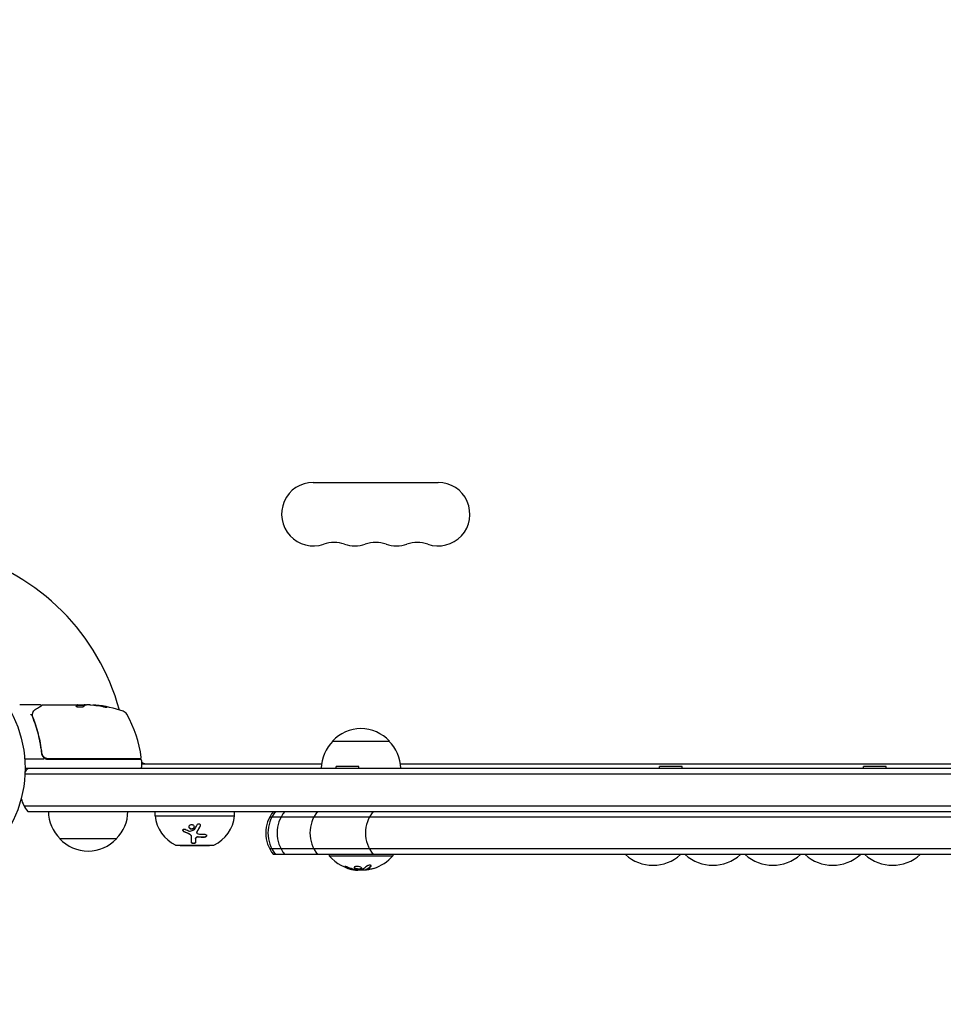
# Model space of a CAD drawing. Units: millimetres. Extents: x -4254 to 4372, y -4175 to 2908.
# Drawn here: x -2245 to -1838, y -2399 to -1965 of the extents above; entities that cross this region are included whole.
import ezdxf

# ---------------------------------------------------------------- set-up
doc = ezdxf.new("R2010")
doc.units = ezdxf.units.MM
doc.header["$LTSCALE"] = 20
doc.linetypes.add('HIDDEN', pattern=[9.525, 6.35, -3.175])
doc.layers.add('2d', color=230, linetype='Continuous')
doc.layers.add('EN-SafetyZone', color=93, linetype='HIDDEN')

msp = doc.modelspace()

# ---------------------------------------------------------------- linework, layer by layer
at = {"layer": '2d'}
for p, q in [((-2115.22, -2169.27, 122.97), (-2060.22, -2169.27, 122.97)), ((-2235.47, -2267.27, 122.97), (-2244.64, -2267.27, 122.97)), ((-2234.26, -2267.27, 122.97), (-2216.25, -2267.27, 122.97)), ((-2218.95, -2267.37, 122.97), (-2218.95, -2267.27, 122.97)), ((-2218.95, -2267.37, 122.97), (-2215.72, -2267.37, 122.97)), ((-2213.67, -2267.27, 122.97), (-2215.25, -2267.27, 122.97)), ((-2211.02, -2267.52, 122.97), (-2211.02, -2267.42, 122.97)), ((-2106.72, -2283.27, 122.97), (-2081.72, -2283.27, 122.97)), ((-2234.97, -2287.47, 122.97), (-2234.97, -2288.97, 122.97)), ((-2233.86, -2291.27, 122.97), (-2242.42, -2291.27, 122.97)), ((-2242.27, -2295.27, 122.97), (-1583.18, -2295.27, 122.97)), ((-2232.05, -2291.27, 122.97), (-2191.52, -2291.27, 122.97)), ((-2191.58, -2291.07, 122.97), (-2231.88, -2291.07, 122.97)), ((-2191.02, -2291.77, 122.97), (-2191.02, -2294.77, 122.97)), ((-2191.02, -2293.27, 122.97), (-2111.58, -2293.27, 122.97)), ((-2095.22, -2294.46, 122.97), (-2105.22, -2294.46, 122.97)), ((-2105.22, -2295.27, 122.97), (-2105.22, -2294.46, 122.97)), ((-2095.22, -2295.27, 122.97), (-2095.22, -2294.46, 122.97)), ((-2076.86, -2293.27, 122.97), (-1748.58, -2293.27, 122.97)), ((-1952.72, -2294.46, 122.97), (-1962.72, -2294.46, 122.97)), ((-1962.72, -2295.27, 122.97), (-1962.72, -2294.46, 122.97)), ((-1952.72, -2295.27, 122.97), (-1952.72, -2294.46, 122.97)), ((-1862.72, -2294.46, 122.97), (-1872.72, -2294.46, 122.97)), ((-1872.72, -2295.27, 122.97), (-1872.72, -2294.46, 122.97)), ((-1862.72, -2295.27, 122.97), (-1862.72, -2294.46, 122.97)), ((-2242.33, -2297.77, 122.97), (-1583.12, -2297.77, 122.97)), ((-2242.74, -2311.77, 122.97), (-1582.71, -2311.77, 122.97)), ((-2241.08, -2314.27, 122.97), (-1584.37, -2314.27, 122.97)), ((-2184.97, -2316.27, 122.97), (-2184.97, -2314.27, 122.97)), ((-2184.97, -2316.27, 122.97), (-2149.97, -2316.27, 122.97)), ((-2149.97, -2316.27, 122.97), (-2149.97, -2314.27, 122.97)), ((-1690.96, -2316.77, 122.97), (-2134.49, -2316.77, 122.97)), ((-2168.93, -2325.42, 122.97), (-2168.93, -2325.3, 122.97)), ((-2166.63, -2323.55, 122.97), (-2166.63, -2323.43, 122.97)), ((-2201.97, -2326.27, 122.97), (-2226.97, -2326.27, 122.97)), ((-2175.47, -2329.17, 122.97), (-2159.47, -2329.17, 122.97)), ((-2173.97, -2329.27, 122.97), (-2173.97, -2329.17, 122.97)), ((-2173.97, -2329.27, 122.97), (-2160.97, -2329.27, 122.97)), ((-2167.18, -2326.37, 122.97), (-2167.18, -2326.25, 122.97)), ((-2160.97, -2329.27, 122.97), (-2160.97, -2329.17, 122.97)), ((-1690.96, -2330.77, 122.97), (-2134.49, -2330.77, 122.97)), ((-1692.62, -2333.27, 122.97), (-2132.83, -2333.27, 122.97)), ((-2108.22, -2333.27, 122.97), (-2108.22, -2333.77, 122.97)), ((-2108.22, -2333.77, 122.97), (-2080.22, -2333.77, 122.97)), ((-2080.22, -2333.27, 122.97), (-2080.22, -2333.77, 122.97)), ((-2095.65, -2340.12, 122.97), (-2095.65, -2340.01, 122.97)), ((-2092.16, -2340.07, 122.97), (-2092.16, -2339.87, 122.97))]:
    msp.add_line(p, q, dxfattribs=at)
msp.add_circle((-2295.27, -2295.27, 122.97), 53, dxfattribs=at)
for centre, radius, start, end in [((-2115.22, -2183.27, 122.97), 14, 90, 289.1099), ((-2060.22, -2183.27, 122.97), 14, 250.8901, 90), ((-2106.06, -2209.73, 122.97), 14, 70.8901, 109.1099), ((-2096.89, -2183.27, 122.97), 14, 250.8901, 289.1099), ((-2087.72, -2209.73, 122.97), 14, 70.8901, 109.1099), ((-2078.56, -2183.27, 122.97), 14, 250.8901, 289.1099), ((-2069.39, -2209.73, 122.97), 14, 70.8901, 109.1099), ((-2295.27, -2295.27, 122.97), 98, 15.2001, 74.7999), ((-2216.02, -2317.17, 122.97), 49.9, 84.4113, 84.7848), ((-2216.02, -2317.17, 122.97), 50, 70.1478, 84.4225), ((-2200.06, -2272.96, 122.97), 3, 30.1017, 70.1478), ((-2240.72, -2296.53, 122.97), 50, 6.9217, 30.1017), ((-2094.22, -2294.79, 122.97), 17, 42.6679, 137.3321), ((-2094.72, -2295.46, 122.97), 17, 134.1865, 179.3587), ((-2093.72, -2295.46, 122.97), 17, 0.6413, 45.8135), ((-2232.05, -2288.27, 122.97), 3, 239.8619, 270), ((-2191.58, -2290.57, 122.97), 0.5, 270, 6.9217), ((-2229.47, -2304.77, 122.97), 15, 140.7035, 148.7826), ((-2200.4, -2290.27, 122.97), 3, 340.5288, 344.534), ((-2197.81, -2296.77, 122.97), 8, 43.4325, 45.4387), ((-2191.52, -2291.77, 122.97), 0.5, 0, 90), ((-2191.52, -2294.77, 122.97), 0.5, 270, 0), ((-2188.94, -2290.27, 122.97), 3, 226.1021, 270), ((-2229.47, -2304.77, 122.97), 15, 194.7866, 219.2965), ((-2214.97, -2314.08, 122.97), 17, 180.6413, 225.8135), ((-2213.97, -2314.08, 122.97), 17, 314.1865, 359.3587), ((-2169.05, -2314.61, 122.97), 16, 185.9413, 244.6844), ((-2165.88, -2314.61, 122.97), 16, 295.3156, 354.0587), ((-2121.22, -2323.77, 122.97), 15, 140.7035, 219.2965), ((-2120.22, -2323.77, 122.97), 15, 140.7035, 219.2965), ((-2116.22, -2323.77, 122.97), 15, 140.7035, 219.2965), ((-2101.72, -2323.77, 122.97), 15, 140.7035, 219.2965), ((-2077.22, -2323.77, 122.97), 15, 140.7035, 219.2965), ((-2214.47, -2314.75, 122.97), 17, 222.6679, 317.3321), ((-2175.47, -2328.17, 122.97), 1, 244.6844, 270), ((-2159.47, -2328.17, 122.97), 1, 270, 295.3156), ((-2094.22, -2321.94, 122.97), 18.33, 220.1905, 262.3166), ((-2094.22, -2321.94, 122.97), 18.33, 287.7215, 319.8095), ((-1965.52, -2320.02, 122.97), 18, 227.4007, 312.5993), ((-1939.12, -2320.02, 122.97), 18, 227.4007, 312.5993), ((-1912.72, -2320.02, 122.97), 18, 227.4007, 312.5993), ((-1886.32, -2320.02, 122.97), 18, 227.4007, 312.5993), ((-1859.92, -2320.02, 122.97), 18, 227.4007, 312.5993), ((-2094.22, -2321.74, 122.97), 18.33, 263.0489, 276.4659)]:
    msp.add_arc(centre, radius, start, end, dxfattribs=at)
at = {"layer": '2d', "extrusion": (0, 0, -1)}
for centre, major_axis, ratio, start_param, end_param in [((-2215.04, -2317.17, 122.97), (0, 49.99), 0.156437, -0.125467, -0.082209), ((-2216.34, -2317.17, 122.97), (0, 50), 0.886633, 0.070459, 0.189049), ((-2212.09, -2317.17, 122.97), (0, 49.71), 0.438198, 0.042852, 0.049035), ((-2215.03, -2317.17, 122.97), (0, 49.86), 0.882523, 0.091133, 0.189458), ((-2093.68, -2321.94, 122.97), (0, -18.27), 0.928039, 0.201333, 0.370784), ((-2094.09, -2321.94, 122.97), (0, -18.31), 0.987688, -0.305725, -0.202338)]:
    msp.add_ellipse(centre, major_axis=major_axis, ratio=ratio, start_param=start_param, end_param=end_param, dxfattribs=at)
at = {"layer": '2d'}
for centre, major_axis, ratio, start_param, end_param in [((-2212.09, -2317.17, 122.97), (0, 49.81), 0.438198, -0.048936, 0.01654), ((-2215.03, -2317.17, 122.97), (0, 49.96), 0.882523, -0.189074, -0.09095)]:
    msp.add_ellipse(centre, major_axis=major_axis, ratio=ratio, start_param=start_param, end_param=end_param, dxfattribs=at)
for points in [[(-2238.65, -2270.37, 122.97), (-2238.38, -2269.86, 122.97), (-2237.99, -2269.4, 122.97), (-2237.37, -2269.03, 122.97)], [(-2234.98, -2267.7, 122.97), (-2234.98, -2267.7, 122.97), (-2234.98, -2267.7, 122.97), (-2234.98, -2267.7, 122.97)], [(-2234.52, -2267.34, 122.97), (-2234.44, -2267.29, 122.97), (-2234.36, -2267.27, 122.97), (-2234.27, -2267.27, 122.97)], [(-2234.27, -2267.27, 122.97), (-2234.27, -2267.27, 122.97), (-2234.27, -2267.27, 122.97), (-2234.26, -2267.27, 122.97)], [(-2219.71, -2267.88, 122.97), (-2219.72, -2267.89, 122.97), (-2219.72, -2267.91, 122.97), (-2219.72, -2267.92, 122.97)], [(-2218.95, -2267.27, 122.97), (-2218.96, -2267.28, 122.97), (-2218.98, -2267.3, 122.97), (-2219.02, -2267.32, 122.97)], [(-2219.02, -2267.42, 122.97), (-2218.98, -2267.4, 122.97), (-2218.96, -2267.38, 122.97), (-2218.95, -2267.37, 122.97)], [(-2216.13, -2267.28, 122.97), (-2216.17, -2267.28, 122.97), (-2216.21, -2267.27, 122.97), (-2216.25, -2267.27, 122.97)], [(-2216.02, -2267.29, 122.97), (-2216.05, -2267.29, 122.97), (-2216.09, -2267.28, 122.97), (-2216.13, -2267.28, 122.97)], [(-2215.66, -2267.34, 122.97), (-2215.77, -2267.32, 122.97), (-2215.89, -2267.3, 122.97), (-2216.02, -2267.29, 122.97)], [(-2213.67, -2267.27, 122.97), (-2213.51, -2267.28, 122.97), (-2213.36, -2267.29, 122.97), (-2213.22, -2267.3, 122.97)], [(-2239.26, -2271.88, 122.97), (-2239.26, -2271.88, 122.97), (-2239.25, -2271.89, 122.97), (-2239.25, -2271.9, 122.97)], [(-2239.25, -2271.9, 122.97), (-2239.22, -2272.14, 122.97), (-2239.16, -2272.38, 122.97), (-2239.06, -2272.61, 122.97)], [(-2239.01, -2272.08, 122.97), (-2239.02, -2272.01, 122.97), (-2239.03, -2271.92, 122.97), (-2239.02, -2271.84, 122.97)], [(-2239.02, -2271.84, 122.97), (-2239.01, -2271.8, 122.97), (-2239.01, -2271.75, 122.97), (-2239, -2271.71, 122.97)], [(-2238.85, -2272.6, 122.97), (-2238.92, -2272.43, 122.97), (-2238.97, -2272.26, 122.97), (-2239.01, -2272.08, 122.97)], [(-2239, -2271.71, 122.97), (-2239, -2271.69, 122.97), (-2238.99, -2271.66, 122.97), (-2238.99, -2271.64, 122.97)], [(-2238.73, -2270.55, 122.97), (-2238.71, -2270.49, 122.97), (-2238.68, -2270.43, 122.97), (-2238.65, -2270.37, 122.97)], [(-2234.84, -2288.52, 122.97), (-2234.85, -2288.48, 122.97), (-2234.85, -2288.44, 122.97), (-2234.86, -2288.41, 122.97)], [(-2167.57, -2322.22, 122.97), (-2167.2, -2321.61, 122.97), (-2166.8, -2320.91, 122.97), (-2166.39, -2320.14, 122.97)], [(-2165.1, -2320.6, 122.97), (-2165.58, -2321.5, 122.97), (-2166.06, -2322.35, 122.97), (-2166.55, -2323.15, 122.97)], [(-2169.87, -2324.15, 122.97), (-2170.67, -2323.83, 122.97), (-2171.46, -2323.47, 122.97), (-2172.23, -2323.08, 122.97)], [(-2169.87, -2324.27, 122.97), (-2170.64, -2323.96, 122.97), (-2171.43, -2323.6, 122.97), (-2172.23, -2323.19, 122.97)], [(-2171.68, -2322.11, 122.97), (-2171.03, -2322.43, 122.97), (-2170.39, -2322.73, 122.97), (-2169.75, -2322.99, 122.97)], [(-2169.75, -2322.99, 122.97), (-2169.66, -2323.03, 122.97), (-2169.56, -2323.03, 122.97), (-2169.47, -2323, 122.97)], [(-2169.47, -2323, 122.97), (-2168.88, -2322.79, 122.97), (-2168.27, -2322.56, 122.97), (-2167.66, -2322.3, 122.97)], [(-2167.66, -2322.3, 122.97), (-2167.62, -2322.28, 122.97), (-2167.59, -2322.26, 122.97), (-2167.57, -2322.22, 122.97)], [(-2166.63, -2323.49, 122.97), (-2166.63, -2323.49, 122.97), (-2166.63, -2323.49, 122.97), (-2166.63, -2323.49, 122.97)], [(-2166.41, -2323.96, 122.97), (-2166.15, -2324.15, 122.97), (-2165.81, -2324.27, 122.97), (-2165.45, -2324.3, 122.97)], [(-2163.27, -2325.57, 122.97), (-2164.18, -2325.6, 122.97), (-2165.1, -2325.58, 122.97), (-2166.04, -2325.52, 122.97)], [(-2163.27, -2325.69, 122.97), (-2164.18, -2325.71, 122.97), (-2165.1, -2325.7, 122.97), (-2166.04, -2325.63, 122.97)], [(-2165.45, -2324.3, 122.97), (-2164.62, -2324.35, 122.97), (-2163.81, -2324.36, 122.97), (-2163, -2324.34, 122.97)], [(-2167.18, -2326.37, 122.97), (-2167.18, -2327.01, 122.97), (-2167.18, -2327.53, 122.97), (-2167.18, -2327.95, 122.97)], [(-2091.79, -2338.48, 122.97), (-2092.37, -2339.05, 122.97), (-2092.97, -2339.49, 122.97), (-2093.59, -2339.78, 122.97)], [(-2092.04, -2339.99, 122.97), (-2091.28, -2339.72, 122.97), (-2090.54, -2339.22, 122.97), (-2089.84, -2338.51, 122.97)], [(-2089.84, -2338.31, 122.97), (-2089.79, -2338.26, 122.97), (-2089.76, -2338.22, 122.97), (-2089.74, -2338.17, 122.97)], [(-2100.67, -2339.01, 122.97), (-2099.6, -2339.45, 122.97), (-2098.5, -2339.78, 122.97), (-2097.38, -2339.99, 122.97)], [(-2097.38, -2339.99, 122.97), (-2097.13, -2340.04, 122.97), (-2096.89, -2340.08, 122.97), (-2096.66, -2340.11, 122.97)], [(-2096.84, -2339.89, 122.97), (-2096.92, -2339.87, 122.97), (-2096.99, -2339.86, 122.97), (-2097.07, -2339.84, 122.97)], [(-2096.66, -2340.11, 122.97), (-2096.62, -2340.11, 122.97), (-2096.59, -2340.12, 122.97), (-2096.55, -2340.12, 122.97)], [(-2096.55, -2340.12, 122.97), (-2095.99, -2340.19, 122.97), (-2095.65, -2340.19, 122.97), (-2095.65, -2340.12, 122.97)], [(-2093.72, -2339.82, 122.97), (-2094.64, -2339.94, 122.97), (-2095.56, -2339.98, 122.97), (-2096.49, -2339.93, 122.97)], [(-2091.97, -2339.97, 122.97), (-2091.97, -2339.97, 122.97), (-2091.97, -2339.97, 122.97), (-2091.97, -2339.97, 122.97)], [(-2090.45, -2339.87, 122.97), (-2090.99, -2339.99, 122.97), (-2091.5, -2340.06, 122.97), (-2091.88, -2340.09, 122.97)], [(-2091.74, -2339.88, 122.97), (-2091.74, -2339.88, 122.97), (-2091.74, -2339.88, 122.97), (-2091.74, -2339.88, 122.97)], [(-2091.37, -2339.69, 122.97), (-2091.37, -2339.69, 122.97), (-2091.37, -2339.69, 122.97), (-2091.37, -2339.69, 122.97)]]:
    msp.add_open_spline(points, degree=3, dxfattribs=at)
for points, knots in [([(-2237.37, -2269.03, 122.97), (-2236.66, -2268.61, 122.97), (-2236.05, -2268.25, 122.97), (-2235.07, -2267.67, 122.97), (-2234.71, -2267.45, 122.97), (-2234.52, -2267.34, 122.97)], [0, 0, 0, 0, 5.185263, 5.185263, 10.641762, 10.641762, 10.641762, 10.641762]), ([(-2235.47, -2267.27, 122.97), (-2235.42, -2267.27, 122.97), (-2235.36, -2267.28, 122.97), (-2235.26, -2267.31, 122.97), (-2235.21, -2267.34, 122.97), (-2235.12, -2267.4, 122.97), (-2235.09, -2267.44, 122.97), (-2235.03, -2267.53, 122.97), (-2235.01, -2267.57, 122.97), (-2234.99, -2267.62, 122.97)], [0.0000977, 0.0000977, 0.0000977, 0.0000977, 0.1619902, 0.1619902, 0.3245365, 0.3245365, 0.4870626, 0.4870626, 0.6306658, 0.6306658, 0.6306658, 0.6306658]), ([(-2219.72, -2267.92, 122.97), (-2219.72, -2267.96, 122.97), (-2219.69, -2268, 122.97), (-2219.54, -2268.07, 122.97), (-2219.43, -2268.1, 122.97), (-2219.15, -2268.16, 122.97), (-2218.98, -2268.19, 122.97), (-2218.7, -2268.22, 122.97), (-2218.61, -2268.23, 122.97), (-2218.41, -2268.24, 122.97), (-2218.3, -2268.24, 122.97), (-2218.1, -2268.24, 122.97), (-2217.99, -2268.24, 122.97), (-2217.78, -2268.24, 122.97), (-2217.68, -2268.24, 122.97), (-2217.38, -2268.22, 122.97), (-2217.2, -2268.2, 122.97), (-2216.95, -2268.16, 122.97), (-2216.88, -2268.14, 122.97), (-2216.75, -2268.11, 122.97), (-2216.68, -2268.09, 122.97), (-2216.53, -2268.04, 122.97), (-2216.46, -2268.01, 122.97), (-2216.43, -2267.97, 122.97)], [0.00025325, 0.00025325, 0.00025325, 0.00025325, 0.000874176, 0.000874176, 0.001495101, 0.001495101, 0.002116027, 0.002116027, 0.00242649, 0.00242649, 0.002736952, 0.002736952, 0.003047415, 0.003047415, 0.003357878, 0.003357878, 0.003978803, 0.003978803, 0.004289266, 0.004289266, 0.004599729, 0.004599729, 0.005220654, 0.005220654, 0.005220654, 0.005220654]), ([(-2215.68, -2267.35, 122.97), (-2215.65, -2267.33, 122.97), (-2215.6, -2267.32, 122.97), (-2215.45, -2267.29, 122.97), (-2215.36, -2267.28, 122.97), (-2215.25, -2267.27, 122.97)], [0.0000002, 0.0000002, 0.0000002, 0.0000002, 0.000612586, 0.000612586, 0.001224972, 0.001224972, 0.001224972, 0.001224972]), ([(-2208.01, -2268.06, 122.97), (-2207.86, -2268.1, 122.97), (-2207.69, -2268.13, 122.97), (-2207.42, -2268.18, 122.97), (-2207.33, -2268.2, 122.97), (-2207.16, -2268.23, 122.97), (-2207.07, -2268.24, 122.97), (-2206.81, -2268.28, 122.97), (-2206.65, -2268.3, 122.97), (-2206.38, -2268.33, 122.97), (-2206.26, -2268.34, 122.97), (-2206.1, -2268.35, 122.97), (-2206.04, -2268.34, 122.97), (-2206.02, -2268.33, 122.97), (-2206.02, -2268.32, 122.97), (-2206.04, -2268.3, 122.97), (-2206.05, -2268.29, 122.97), (-2206.19, -2268.24, 122.97), (-2206.43, -2268.17, 122.97), (-2206.74, -2268.1, 122.97)], [0.000000226, 0.000000226, 0.000000226, 0.000000226, 0.000536258, 0.000536258, 0.000804273, 0.000804273, 0.001072289, 0.001072289, 0.00160832, 0.00160832, 0.002144351, 0.002144351, 0.002680383, 0.002680383, 0.002948398, 0.002948398, 0.003216414, 0.003216414, 0.004288477, 0.004288477, 0.004288477, 0.004288477]), ([(-2206.74, -2268.21, 122.97), (-2206.59, -2268.24, 122.97), (-2206.45, -2268.27, 122.97), (-2206.28, -2268.32, 122.97), (-2206.23, -2268.33, 122.97), (-2206.19, -2268.34, 122.97)], [0.0000004271, 0.0000004271, 0.0000004271, 0.0000004271, 0.0005364944, 0.0005364944, 0.0007899206, 0.0007899206, 0.0007899206, 0.0007899206]), ([(-2239.26, -2271.88, 122.97), (-2239.27, -2271.82, 122.97), (-2239.33, -2271.76, 122.97), (-2239.47, -2271.7, 122.97), (-2239.53, -2271.68, 122.97), (-2239.61, -2271.66, 122.97), (-2239.64, -2271.65, 122.97), (-2239.7, -2271.63, 122.97), (-2239.73, -2271.62, 122.97), (-2239.75, -2271.59, 122.97)], [0, 0, 0, 0, 0.0003654766, 0.0003654766, 0.000548215, 0.000548215, 0.0006395841, 0.0006395841, 0.0007309533, 0.0007309533, 0.0007309533, 0.0007309533]), ([(-2239.06, -2272.61, 122.97), (-2238.08, -2275.04, 122.97), (-2237.24, -2277.58, 122.97), (-2236.22, -2281.58, 122.97), (-2235.92, -2282.94, 122.97), (-2235.54, -2285.03, 122.97), (-2235.42, -2285.74, 122.97), (-2235.21, -2287.16, 122.97), (-2235.12, -2287.88, 122.97), (-2235.04, -2288.6, 122.97)], [0, 0, 0, 0, 0.00868962, 0.00868962, 0.01303444, 0.01303444, 0.01520684, 0.01520684, 0.01737925, 0.01737925, 0.01737925, 0.01737925]), ([(-2238.99, -2271.64, 122.97), (-2238.96, -2271.37, 122.97), (-2238.9, -2271.12, 122.97), (-2238.81, -2270.77, 122.97), (-2238.77, -2270.65, 122.97), (-2238.73, -2270.55, 122.97)], [0, 0, 0, 0, 0.923542, 0.923542, 1.557399, 1.557399, 1.557399, 1.557399]), ([(-2234.86, -2288.41, 122.97), (-2235.18, -2285.55, 122.97), (-2235.7, -2282.81, 122.97), (-2236.71, -2278.86, 122.97), (-2237.09, -2277.57, 122.97), (-2237.71, -2275.67, 122.97), (-2237.93, -2275.04, 122.97), (-2238.38, -2273.81, 122.97), (-2238.61, -2273.2, 122.97), (-2238.85, -2272.6, 122.97)], [0, 0, 0, 0, 0.00862215, 0.00862215, 0.01293323, 0.01293323, 0.01508877, 0.01508877, 0.0172443, 0.0172443, 0.0172443, 0.0172443]), ([(-2235.04, -2288.6, 122.97), (-2235.01, -2288.83, 122.97), (-2234.96, -2289.06, 122.97), (-2234.8, -2289.49, 122.97), (-2234.7, -2289.71, 122.97), (-2234.44, -2290.1, 122.97), (-2234.29, -2290.28, 122.97), (-2233.95, -2290.6, 122.97), (-2233.76, -2290.74, 122.97), (-2233.56, -2290.86, 122.97)], [0, 0, 0, 0, 0.000703979, 0.000703979, 0.001407958, 0.001407958, 0.002111937, 0.002111937, 0.002815916, 0.002815916, 0.002815916, 0.002815916]), ([(-2231.88, -2291.07, 122.97), (-2232.06, -2291.07, 122.97), (-2232.24, -2291.05, 122.97), (-2232.6, -2290.99, 122.97), (-2232.78, -2290.94, 122.97), (-2233.12, -2290.8, 122.97), (-2233.28, -2290.72, 122.97), (-2233.59, -2290.54, 122.97), (-2233.74, -2290.42, 122.97), (-2234.01, -2290.18, 122.97), (-2234.14, -2290.05, 122.97), (-2234.36, -2289.76, 122.97), (-2234.46, -2289.61, 122.97), (-2234.63, -2289.28, 122.97), (-2234.69, -2289.12, 122.97), (-2234.8, -2288.77, 122.97), (-2234.84, -2288.59, 122.97), (-2234.86, -2288.41, 122.97)], [0, 0, 0, 0, 0.000545599, 0.000545599, 0.001091197, 0.001091197, 0.001636796, 0.001636796, 0.002182395, 0.002182395, 0.002727993, 0.002727993, 0.003273592, 0.003273592, 0.003819191, 0.003819191, 0.00436479, 0.00436479, 0.00436479, 0.00436479]), ([(-2234.84, -2288.52, 122.97), (-2234.84, -2288.52, 122.97), (-2234.84, -2288.52, 122.97), (-2234.84, -2288.52, 122.97), (-2234.84, -2288.52, 122.97), (-2234.84, -2288.51, 122.97), (-2234.84, -2288.51, 122.97), (-2234.85, -2288.49, 122.97), (-2234.85, -2288.48, 122.97), (-2234.85, -2288.46, 122.97), (-2234.85, -2288.46, 122.97), (-2234.85, -2288.46, 122.97), (-2234.85, -2288.46, 122.97), (-2234.85, -2288.45, 122.97), (-2234.85, -2288.45, 122.97), (-2234.85, -2288.45, 122.97), (-2234.85, -2288.44, 122.97), (-2234.85, -2288.42, 122.97), (-2234.86, -2288.42, 122.97), (-2234.86, -2288.41, 122.97)], [0, 0, 0, 0, 0.0001953, 0.0001953, 0.0006348, 0.0006348, 0.0193854, 0.0193854, 0.0693975, 0.0693975, 0.0756475, 0.0756475, 0.07721, 0.07721, 0.0816046, 0.0816046, 0.1050432, 0.1050432, 0.136296, 0.136296, 0.136296, 0.136296]), ([(-2234.65, -2289.21, 122.97), (-2234.66, -2289.19, 122.97), (-2234.66, -2289.18, 122.97), (-2234.67, -2289.15, 122.97), (-2234.68, -2289.15, 122.97), (-2234.68, -2289.14, 122.97), (-2234.68, -2289.13, 122.97), (-2234.68, -2289.12, 122.97), (-2234.68, -2289.12, 122.97), (-2234.69, -2289.12, 122.97), (-2234.69, -2289.12, 122.97), (-2234.69, -2289.12, 122.97)], [0, 0, 0, 0, 0.1618259, 0.1618259, 0.2225061, 0.2225061, 0.268016, 0.268016, 0.2850821, 0.2850821, 0.3002188, 0.3002188, 0.3002188, 0.3002188]), ([(-2168.43, -2322.06, 122.97), (-2168.57, -2322.11, 122.97), (-2168.71, -2322.13, 122.97), (-2169.01, -2322.12, 122.97), (-2169.16, -2322.09, 122.97), (-2169.43, -2321.97, 122.97), (-2169.55, -2321.89, 122.97), (-2169.76, -2321.69, 122.97), (-2169.84, -2321.57, 122.97), (-2169.95, -2321.32, 122.97), (-2169.98, -2321.18, 122.97), (-2169.99, -2320.91, 122.97), (-2169.96, -2320.78, 122.97), (-2169.85, -2320.53, 122.97), (-2169.77, -2320.42, 122.97), (-2169.56, -2320.23, 122.97), (-2169.44, -2320.15, 122.97), (-2169.3, -2320.1, 122.97)], [0.5, 0.5, 0.5, 0.5, 0.5625, 0.5625, 0.625, 0.625, 0.6875, 0.6875, 0.75, 0.75, 0.8125, 0.8125, 0.875, 0.875, 0.9375, 0.9375, 1, 1, 1, 1]), ([(-2168.43, -2321.95, 122.97), (-2168.51, -2321.98, 122.97), (-2168.59, -2321.99, 122.97), (-2168.68, -2322, 122.97), (-2168.8, -2322.02, 122.97), (-2168.92, -2322.01, 122.97), (-2169.04, -2321.99, 122.97), (-2169.17, -2321.97, 122.97), (-2169.29, -2321.92, 122.97), (-2169.39, -2321.86, 122.97), (-2169.5, -2321.81, 122.97), (-2169.6, -2321.73, 122.97), (-2169.69, -2321.64, 122.97), (-2169.77, -2321.55, 122.97), (-2169.84, -2321.45, 122.97), (-2169.89, -2321.34, 122.97), (-2169.94, -2321.23, 122.97), (-2169.98, -2321.11, 122.97), (-2169.98, -2320.99, 122.97), (-2169.98, -2320.98, 122.97), (-2169.98, -2320.98, 122.97), (-2169.98, -2320.98, 122.97)], [0.5, 0.5, 0.5, 0.5, 0.5361574, 0.5361574, 0.5361574, 0.5882368, 0.5882368, 0.5882368, 0.640757, 0.640757, 0.640757, 0.6941812, 0.6941812, 0.6941812, 0.7486442, 0.7486442, 0.7486442, 0.8038813, 0.8038813, 0.8038813, 0.8053707, 0.8053707, 0.8053707, 0.8053707]), ([(-2169.3, -2320.1, 122.97), (-2169.17, -2320.06, 122.97), (-2169.02, -2320.04, 122.97), (-2168.72, -2320.05, 122.97), (-2168.58, -2320.08, 122.97), (-2168.3, -2320.2, 122.97), (-2168.18, -2320.28, 122.97), (-2167.97, -2320.49, 122.97), (-2167.89, -2320.6, 122.97), (-2167.72, -2320.98, 122.97), (-2167.72, -2321.27, 122.97), (-2167.88, -2321.64, 122.97), (-2167.96, -2321.76, 122.97), (-2168.17, -2321.94, 122.97), (-2168.29, -2322.02, 122.97), (-2168.43, -2322.06, 122.97)], [0, 0, 0, 0, 0.0625, 0.0625, 0.125, 0.125, 0.1875, 0.1875, 0.25, 0.25, 0.375, 0.375, 0.4375, 0.4375, 0.5, 0.5, 0.5, 0.5]), ([(-2167.75, -2321.09, 122.97), (-2167.76, -2321.2, 122.97), (-2167.79, -2321.31, 122.97), (-2167.83, -2321.41, 122.97), (-2167.88, -2321.52, 122.97), (-2167.95, -2321.62, 122.97), (-2168.03, -2321.7, 122.97), (-2168.12, -2321.79, 122.97), (-2168.22, -2321.86, 122.97), (-2168.33, -2321.91, 122.97), (-2168.36, -2321.92, 122.97), (-2168.4, -2321.94, 122.97), (-2168.43, -2321.95, 122.97)], [0.3240731, 0.3240731, 0.3240731, 0.3240731, 0.3764799, 0.3764799, 0.3764799, 0.4307513, 0.4307513, 0.4307513, 0.4838695, 0.4838695, 0.4838695, 0.5, 0.5, 0.5, 0.5]), ([(-2165.1, -2320.72, 122.97), (-2165.23, -2320.95, 122.97), (-2165.35, -2321.18, 122.97), (-2165.53, -2321.51, 122.97), (-2165.62, -2321.67, 122.97), (-2165.72, -2321.85, 122.97), (-2165.77, -2321.94, 122.97), (-2165.79, -2321.98, 122.97), (-2165.81, -2322, 122.97), (-2165.81, -2322.01, 122.97), (-2166.07, -2322.47, 122.97), (-2166.32, -2322.89, 122.97), (-2166.55, -2323.27, 122.97)], [0, 0, 0, 0, 0.25, 0.25, 0.375, 0.4375, 0.46875, 0.484375, 0.484375, 0.5, 0.5, 1, 1, 1, 1]), ([(-2166.39, -2320.14, 122.97), (-2166.3, -2319.98, 122.97), (-2166.15, -2319.85, 122.97), (-2165.78, -2319.72, 122.97), (-2165.58, -2319.72, 122.97), (-2165.32, -2319.84, 122.97), (-2165.24, -2319.89, 122.97), (-2165.12, -2320.03, 122.97), (-2165.08, -2320.11, 122.97), (-2165, -2320.36, 122.97), (-2165.02, -2320.55, 122.97), (-2165.1, -2320.72, 122.97)], [0, 0, 0, 0, 0.25, 0.25, 0.5, 0.5, 0.625, 0.625, 0.75, 0.75, 1, 1, 1, 1]), ([(-2165.02, -2320.34, 122.97), (-2165.02, -2320.34, 122.97), (-2165.02, -2320.35, 122.97), (-2165.02, -2320.36, 122.97), (-2165.03, -2320.44, 122.97), (-2165.06, -2320.51, 122.97), (-2165.09, -2320.59, 122.97), (-2165.1, -2320.59, 122.97), (-2165.1, -2320.6, 122.97), (-2165.1, -2320.6, 122.97)], [0.8719651, 0.8719651, 0.8719651, 0.8719651, 0.8816324, 0.8816324, 0.8816324, 0.9927404, 0.9927404, 0.9927404, 1, 1, 1, 1]), ([(-2172.23, -2323.19, 122.97), (-2172.32, -2323.15, 122.97), (-2172.4, -2323.09, 122.97), (-2172.53, -2322.95, 122.97), (-2172.59, -2322.88, 122.97), (-2172.66, -2322.72, 122.97), (-2172.68, -2322.63, 122.97), (-2172.68, -2322.46, 122.97), (-2172.66, -2322.38, 122.97), (-2172.59, -2322.24, 122.97), (-2172.53, -2322.18, 122.97), (-2172.4, -2322.08, 122.97), (-2172.32, -2322.05, 122.97), (-2172.05, -2322, 122.97), (-2171.85, -2322.03, 122.97), (-2171.68, -2322.11, 122.97)], [0, 0, 0, 0, 0.125, 0.125, 0.25, 0.25, 0.375, 0.375, 0.5, 0.5, 0.625, 0.625, 0.75, 0.75, 1, 1, 1, 1]), ([(-2172.23, -2323.08, 122.97), (-2172.29, -2323.05, 122.97), (-2172.35, -2323.01, 122.97), (-2172.4, -2322.97, 122.97), (-2172.47, -2322.91, 122.97), (-2172.52, -2322.85, 122.97), (-2172.57, -2322.78, 122.97), (-2172.61, -2322.71, 122.97), (-2172.65, -2322.64, 122.97), (-2172.67, -2322.57, 122.97), (-2172.67, -2322.54, 122.97), (-2172.68, -2322.51, 122.97), (-2172.68, -2322.49, 122.97)], [0, 0, 0, 0, 0.0850392, 0.0850392, 0.0850392, 0.1980538, 0.1980538, 0.1980538, 0.3083652, 0.3083652, 0.3083652, 0.3476119, 0.3476119, 0.3476119, 0.3476119]), ([(-2168.93, -2325.3, 122.97), (-2168.93, -2325.23, 122.97), (-2168.94, -2325.15, 122.97), (-2168.96, -2325.07, 122.97), (-2168.99, -2324.94, 122.97), (-2169.06, -2324.81, 122.97), (-2169.15, -2324.69, 122.97), (-2169.24, -2324.57, 122.97), (-2169.35, -2324.46, 122.97), (-2169.48, -2324.37, 122.97), (-2169.6, -2324.29, 122.97), (-2169.73, -2324.21, 122.97), (-2169.87, -2324.15, 122.97)], [0, 0, 0, 0, 0.1764, 0.1764, 0.1764, 0.463189, 0.463189, 0.463189, 0.74458, 0.74458, 0.74458, 1, 1, 1, 1]), ([(-2168.93, -2325.42, 122.97), (-2168.93, -2325.31, 122.97), (-2168.95, -2325.19, 122.97), (-2169.01, -2325.03, 122.97), (-2169.04, -2324.97, 122.97), (-2169.11, -2324.86, 122.97), (-2169.14, -2324.81, 122.97), (-2169.27, -2324.66, 122.97), (-2169.37, -2324.56, 122.97), (-2169.6, -2324.4, 122.97), (-2169.73, -2324.33, 122.97), (-2169.87, -2324.27, 122.97)], [0, 0, 0, 0, 0.25, 0.25, 0.375, 0.375, 0.5, 0.5, 0.75, 0.75, 1, 1, 1, 1]), ([(-2168.93, -2327.92, 122.97), (-2168.93, -2327.62, 122.97), (-2168.93, -2327.26, 122.97), (-2168.93, -2326.43, 122.97), (-2168.93, -2325.96, 122.97), (-2168.93, -2325.42, 122.97)], [0, 0, 0, 0, 0.5, 0.5, 1, 1, 1, 1]), ([(-2166.04, -2325.52, 122.97), (-2166.15, -2325.51, 122.97), (-2166.26, -2325.52, 122.97), (-2166.37, -2325.54, 122.97), (-2166.47, -2325.55, 122.97), (-2166.58, -2325.58, 122.97), (-2166.67, -2325.63, 122.97), (-2166.77, -2325.67, 122.97), (-2166.86, -2325.72, 122.97), (-2166.93, -2325.78, 122.97), (-2167, -2325.84, 122.97), (-2167.06, -2325.91, 122.97), (-2167.1, -2325.98, 122.97), (-2167.15, -2326.05, 122.97), (-2167.17, -2326.13, 122.97), (-2167.18, -2326.2, 122.97), (-2167.18, -2326.22, 122.97), (-2167.18, -2326.23, 122.97), (-2167.18, -2326.25, 122.97)], [0, 0, 0, 0, 0.190766, 0.190766, 0.190766, 0.38173, 0.38173, 0.38173, 0.571703, 0.571703, 0.571703, 0.763012, 0.763012, 0.763012, 0.95808, 0.95808, 0.95808, 1, 1, 1, 1]), ([(-2166.04, -2325.63, 122.97), (-2166.11, -2325.63, 122.97), (-2166.18, -2325.63, 122.97), (-2166.33, -2325.64, 122.97), (-2166.39, -2325.65, 122.97), (-2166.6, -2325.7, 122.97), (-2166.73, -2325.76, 122.97), (-2166.95, -2325.9, 122.97), (-2167.04, -2325.98, 122.97), (-2167.15, -2326.17, 122.97), (-2167.18, -2326.27, 122.97), (-2167.18, -2326.37, 122.97)], [0, 0, 0, 0, 0.125, 0.125, 0.25, 0.25, 0.5, 0.5, 0.75, 0.75, 1, 1, 1, 1]), ([(-2166.55, -2323.27, 122.97), (-2166.62, -2323.38, 122.97), (-2166.64, -2323.52, 122.97), (-2166.6, -2323.76, 122.97), (-2166.52, -2323.87, 122.97), (-2166.41, -2323.96, 122.97)], [0, 0, 0, 0, 0.5, 0.5, 1, 1, 1, 1]), ([(-2166.55, -2323.15, 122.97), (-2166.55, -2323.16, 122.97), (-2166.55, -2323.16, 122.97), (-2166.55, -2323.16, 122.97), (-2166.59, -2323.22, 122.97), (-2166.61, -2323.29, 122.97), (-2166.62, -2323.36, 122.97), (-2166.63, -2323.38, 122.97), (-2166.63, -2323.41, 122.97), (-2166.63, -2323.43, 122.97)], [0, 0, 0, 0, 0.0121954, 0.0121954, 0.0121954, 0.2758049, 0.2758049, 0.2758049, 0.3748496, 0.3748496, 0.3748496, 0.3748496]), ([(-2163, -2324.34, 122.97), (-2162.78, -2324.34, 122.97), (-2162.57, -2324.4, 122.97), (-2162.4, -2324.55, 122.97), (-2162.37, -2324.58, 122.97), (-2162.32, -2324.65, 122.97), (-2162.3, -2324.69, 122.97), (-2162.27, -2324.77, 122.97), (-2162.26, -2324.81, 122.97), (-2162.25, -2324.9, 122.97), (-2162.25, -2324.94, 122.97), (-2162.28, -2325.07, 122.97), (-2162.32, -2325.16, 122.97), (-2162.44, -2325.33, 122.97), (-2162.52, -2325.41, 122.97), (-2162.71, -2325.54, 122.97), (-2162.82, -2325.59, 122.97), (-2163.04, -2325.66, 122.97), (-2163.16, -2325.68, 122.97), (-2163.27, -2325.69, 122.97)], [0, 0, 0, 0, 0.25, 0.25, 0.3125, 0.3125, 0.375, 0.375, 0.4375, 0.4375, 0.5, 0.5, 0.625, 0.625, 0.75, 0.75, 0.875, 0.875, 1, 1, 1, 1]), ([(-2162.26, -2324.83, 122.97), (-2162.26, -2324.89, 122.97), (-2162.28, -2324.95, 122.97), (-2162.31, -2325.01, 122.97), (-2162.34, -2325.08, 122.97), (-2162.39, -2325.16, 122.97), (-2162.45, -2325.22, 122.97), (-2162.51, -2325.28, 122.97), (-2162.59, -2325.34, 122.97), (-2162.67, -2325.39, 122.97), (-2162.75, -2325.44, 122.97), (-2162.84, -2325.48, 122.97), (-2162.93, -2325.51, 122.97), (-2163.02, -2325.54, 122.97), (-2163.12, -2325.56, 122.97), (-2163.22, -2325.57, 122.97), (-2163.24, -2325.57, 122.97), (-2163.25, -2325.57, 122.97), (-2163.27, -2325.57, 122.97)], [0.482673, 0.482673, 0.482673, 0.482673, 0.5670712, 0.5670712, 0.5670712, 0.669905, 0.669905, 0.669905, 0.7717081, 0.7717081, 0.7717081, 0.8749133, 0.8749133, 0.8749133, 0.9813766, 0.9813766, 0.9813766, 1, 1, 1, 1]), ([(-2167.18, -2327.84, 122.97), (-2167.18, -2327.88, 122.97), (-2167.19, -2327.93, 122.97), (-2167.21, -2327.97, 122.97), (-2167.24, -2328.03, 122.97), (-2167.29, -2328.09, 122.97), (-2167.35, -2328.14, 122.97), (-2167.41, -2328.18, 122.97), (-2167.49, -2328.23, 122.97), (-2167.58, -2328.26, 122.97), (-2167.66, -2328.29, 122.97), (-2167.76, -2328.31, 122.97), (-2167.86, -2328.32, 122.97), (-2167.95, -2328.34, 122.97), (-2168.05, -2328.34, 122.97), (-2168.14, -2328.33, 122.97), (-2168.23, -2328.32, 122.97), (-2168.32, -2328.31, 122.97), (-2168.41, -2328.28, 122.97), (-2168.49, -2328.26, 122.97), (-2168.57, -2328.23, 122.97), (-2168.63, -2328.2, 122.97), (-2168.7, -2328.16, 122.97), (-2168.76, -2328.12, 122.97), (-2168.81, -2328.07, 122.97), (-2168.86, -2328.02, 122.97), (-2168.89, -2327.96, 122.97), (-2168.91, -2327.91, 122.97), (-2168.92, -2327.87, 122.97), (-2168.93, -2327.84, 122.97), (-2168.93, -2327.81, 122.97)], [0, 0, 0, 0, 0.085233, 0.085233, 0.085233, 0.204736, 0.204736, 0.204736, 0.322221, 0.322221, 0.322221, 0.432274, 0.432274, 0.432274, 0.533582, 0.533582, 0.533582, 0.629606, 0.629606, 0.629606, 0.72568, 0.72568, 0.72568, 0.826405, 0.826405, 0.826405, 0.934445, 0.934445, 0.934445, 1, 1, 1, 1]), ([(-2167.18, -2327.95, 122.97), (-2167.18, -2327.99, 122.97), (-2167.19, -2328.02, 122.97), (-2167.2, -2328.07, 122.97), (-2167.21, -2328.08, 122.97), (-2167.23, -2328.11, 122.97), (-2167.24, -2328.13, 122.97), (-2167.27, -2328.17, 122.97), (-2167.29, -2328.2, 122.97), (-2167.34, -2328.24, 122.97), (-2167.35, -2328.26, 122.97), (-2167.39, -2328.28, 122.97), (-2167.41, -2328.29, 122.97), (-2167.47, -2328.33, 122.97), (-2167.51, -2328.35, 122.97), (-2167.6, -2328.39, 122.97), (-2167.65, -2328.4, 122.97), (-2167.81, -2328.44, 122.97), (-2167.93, -2328.45, 122.97), (-2168.17, -2328.45, 122.97), (-2168.29, -2328.43, 122.97), (-2168.5, -2328.37, 122.97), (-2168.6, -2328.33, 122.97), (-2168.76, -2328.23, 122.97), (-2168.82, -2328.17, 122.97), (-2168.91, -2328.05, 122.97), (-2168.93, -2327.99, 122.97), (-2168.93, -2327.92, 122.97)], [0, 0, 0, 0, 0.0625, 0.0625, 0.09375, 0.09375, 0.125, 0.125, 0.1875, 0.1875, 0.21875, 0.21875, 0.25, 0.25, 0.3125, 0.3125, 0.375, 0.375, 0.5, 0.5, 0.625, 0.625, 0.75, 0.75, 0.875, 0.875, 1, 1, 1, 1]), ([(-2099.82, -2338.97, 122.97), (-2099.94, -2338.92, 122.97), (-2100.08, -2338.87, 122.97), (-2100.21, -2338.82, 122.97), (-2100.34, -2338.77, 122.97), (-2100.48, -2338.73, 122.97), (-2100.61, -2338.69, 122.97), (-2100.73, -2338.65, 122.97), (-2100.85, -2338.62, 122.97), (-2100.95, -2338.6, 122.97), (-2101.04, -2338.57, 122.97), (-2101.13, -2338.56, 122.97), (-2101.19, -2338.56, 122.97), (-2101.25, -2338.55, 122.97), (-2101.3, -2338.55, 122.97), (-2101.32, -2338.56, 122.97), (-2101.35, -2338.57, 122.97), (-2101.35, -2338.59, 122.97), (-2101.34, -2338.61, 122.97), (-2101.33, -2338.64, 122.97), (-2101.3, -2338.67, 122.97), (-2101.26, -2338.7, 122.97), (-2101.21, -2338.74, 122.97), (-2101.14, -2338.78, 122.97), (-2101.06, -2338.82, 122.97), (-2100.98, -2338.87, 122.97), (-2100.88, -2338.92, 122.97), (-2100.77, -2338.97, 122.97), (-2100.73, -2338.98, 122.97), (-2100.7, -2338.99, 122.97), (-2100.67, -2339.01, 122.97)], [0, 0, 0, 0, 0.117688, 0.117688, 0.117688, 0.23572, 0.23572, 0.23572, 0.348983, 0.348983, 0.348983, 0.453941, 0.453941, 0.453941, 0.55245, 0.55245, 0.55245, 0.649106, 0.649106, 0.649106, 0.748614, 0.748614, 0.748614, 0.85433, 0.85433, 0.85433, 0.967387, 0.967387, 0.967387, 1, 1, 1, 1]), ([(-2101.17, -2338.56, 122.97), (-2101.13, -2338.59, 122.97), (-2101.07, -2338.62, 122.97), (-2100.91, -2338.7, 122.97), (-2100.79, -2338.75, 122.97), (-2100.67, -2338.81, 122.97)], [0.8009892, 0.8009892, 0.8009892, 0.8009892, 0.875, 0.875, 1, 1, 1, 1]), ([(-2096.66, -2338.59, 122.97), (-2097.01, -2338.67, 122.97), (-2097.22, -2338.8, 122.97), (-2097.3, -2339.1, 122.97), (-2097.16, -2339.26, 122.97), (-2096.62, -2339.54, 122.97), (-2096.2, -2339.65, 122.97), (-2095.3, -2339.75, 122.97), (-2094.82, -2339.74, 122.97), (-2094.47, -2339.67, 122.97)], [0, 0, 0, 0, 0.125, 0.125, 0.25, 0.25, 0.375, 0.375, 0.5, 0.5, 0.5, 0.5]), ([(-2094.47, -2339.67, 122.97), (-2094.12, -2339.59, 122.97), (-2093.91, -2339.47, 122.97), (-2093.83, -2339.18, 122.97), (-2093.96, -2339.01, 122.97), (-2094.51, -2338.73, 122.97), (-2094.92, -2338.61, 122.97), (-2095.83, -2338.5, 122.97), (-2096.31, -2338.52, 122.97), (-2096.66, -2338.59, 122.97)], [0.5, 0.5, 0.5, 0.5, 0.625, 0.625, 0.75, 0.75, 0.875, 0.875, 1, 1, 1, 1]), ([(-2092.04, -2339.79, 122.97), (-2092.02, -2339.79, 122.97), (-2091.98, -2339.77, 122.97), (-2091.94, -2339.76, 122.97), (-2091.92, -2339.75, 122.97), (-2091.91, -2339.74, 122.97), (-2091.87, -2339.73, 122.97), (-2091.84, -2339.72, 122.97), (-2091.8, -2339.7, 122.97), (-2091.78, -2339.69, 122.97), (-2091.77, -2339.69, 122.97), (-2091.76, -2339.68, 122.97), (-2091.71, -2339.66, 122.97), (-2091.66, -2339.64, 122.97), (-2091.59, -2339.61, 122.97), (-2091.56, -2339.59, 122.97), (-2091.52, -2339.57, 122.97), (-2091.5, -2339.56, 122.97), (-2091.48, -2339.55, 122.97), (-2091.48, -2339.55, 122.97), (-2091.43, -2339.52, 122.97), (-2091.38, -2339.5, 122.97), (-2091.31, -2339.46, 122.97), (-2091.28, -2339.44, 122.97), (-2091.23, -2339.42, 122.97), (-2091.22, -2339.41, 122.97), (-2091.2, -2339.4, 122.97), (-2091.2, -2339.39, 122.97), (-2091.15, -2339.36, 122.97), (-2091.08, -2339.32, 122.97), (-2091, -2339.27, 122.97), (-2090.96, -2339.24, 122.97), (-2090.94, -2339.23, 122.97), (-2090.93, -2339.22, 122.97), (-2090.92, -2339.22, 122.97), (-2090.87, -2339.18, 122.97), (-2090.8, -2339.14, 122.97), (-2090.72, -2339.08, 122.97), (-2090.68, -2339.05, 122.97), (-2090.66, -2339.04, 122.97), (-2090.65, -2339.03, 122.97), (-2090.65, -2339.02, 122.97), (-2090.6, -2338.99, 122.97), (-2090.53, -2338.93, 122.97), (-2090.45, -2338.87, 122.97), (-2090.41, -2338.84, 122.97), (-2090.39, -2338.82, 122.97), (-2090.38, -2338.81, 122.97), (-2090.37, -2338.81, 122.97), (-2090.33, -2338.77, 122.97), (-2090.26, -2338.71, 122.97), (-2090.18, -2338.64, 122.97), (-2090.15, -2338.61, 122.97), (-2090.12, -2338.59, 122.97), (-2090.11, -2338.57, 122.97), (-2090.02, -2338.49, 122.97), (-2089.93, -2338.4, 122.97), (-2089.84, -2338.31, 122.97)], [0, 0, 0, 0, 0.03125, 0.046875, 0.046875, 0.0625, 0.0625, 0.09375, 0.109375, 0.117187, 0.117187, 0.125, 0.125, 0.1875, 0.1875, 0.21875, 0.234375, 0.242187, 0.242187, 0.25, 0.25, 0.3125, 0.3125, 0.34375, 0.359375, 0.367187, 0.367187, 0.375, 0.375, 0.4375, 0.46875, 0.484375, 0.492187, 0.492187, 0.5, 0.5, 0.5625, 0.59375, 0.609375, 0.617187, 0.617187, 0.625, 0.625, 0.6875, 0.71875, 0.734375, 0.742187, 0.742187, 0.75, 0.75, 0.8125, 0.84375, 0.859375, 0.859375, 0.875, 0.875, 1, 1, 1, 1]), ([(-2089.84, -2338.51, 122.97), (-2089.78, -2338.45, 122.97), (-2089.74, -2338.38, 122.97), (-2089.72, -2338.32, 122.97), (-2089.7, -2338.26, 122.97), (-2089.71, -2338.2, 122.97), (-2089.75, -2338.15, 122.97), (-2089.79, -2338.1, 122.97), (-2089.85, -2338.06, 122.97), (-2089.93, -2338.03, 122.97), (-2090, -2338, 122.97), (-2090.1, -2337.98, 122.97), (-2090.2, -2337.97, 122.97), (-2090.3, -2337.96, 122.97), (-2090.4, -2337.97, 122.97), (-2090.52, -2337.97, 122.97), (-2090.62, -2337.98, 122.97), (-2090.73, -2338, 122.97), (-2090.84, -2338.03, 122.97), (-2090.96, -2338.05, 122.97), (-2091.07, -2338.08, 122.97), (-2091.17, -2338.12, 122.97), (-2091.28, -2338.16, 122.97), (-2091.39, -2338.21, 122.97), (-2091.48, -2338.26, 122.97), (-2091.58, -2338.31, 122.97), (-2091.67, -2338.37, 122.97), (-2091.74, -2338.43, 122.97), (-2091.76, -2338.44, 122.97), (-2091.77, -2338.46, 122.97), (-2091.79, -2338.48, 122.97)], [0, 0, 0, 0, 0.123267, 0.123267, 0.123267, 0.246944, 0.246944, 0.246944, 0.364412, 0.364412, 0.364412, 0.469764, 0.469764, 0.469764, 0.565076, 0.565076, 0.565076, 0.656937, 0.656937, 0.656937, 0.751946, 0.751946, 0.751946, 0.854928, 0.854928, 0.854928, 0.968152, 0.968152, 0.968152, 1, 1, 1, 1]), ([(-2100.67, -2338.81, 122.97), (-2100.52, -2338.87, 122.97), (-2100.39, -2338.92, 122.97), (-2100.18, -2339, 122.97), (-2100.09, -2339.04, 122.97), (-2099.97, -2339.08, 122.97), (-2099.93, -2339.1, 122.97), (-2099.89, -2339.11, 122.97), (-2099.88, -2339.11, 122.97), (-2099.79, -2339.15, 122.97), (-2099.69, -2339.18, 122.97), (-2099.57, -2339.22, 122.97), (-2099.52, -2339.24, 122.97), (-2099.49, -2339.25, 122.97), (-2099.47, -2339.25, 122.97), (-2099.39, -2339.28, 122.97), (-2099.28, -2339.32, 122.97), (-2099.16, -2339.35, 122.97), (-2099.11, -2339.37, 122.97), (-2099.08, -2339.38, 122.97), (-2099.06, -2339.38, 122.97), (-2098.97, -2339.41, 122.97), (-2098.87, -2339.44, 122.97), (-2098.75, -2339.47, 122.97), (-2098.7, -2339.49, 122.97), (-2098.67, -2339.5, 122.97), (-2098.65, -2339.5, 122.97), (-2098.56, -2339.53, 122.97), (-2098.45, -2339.55, 122.97), (-2098.34, -2339.58, 122.97), (-2098.28, -2339.6, 122.97), (-2098.25, -2339.6, 122.97), (-2098.24, -2339.61, 122.97), (-2098.15, -2339.63, 122.97), (-2098.04, -2339.66, 122.97), (-2097.92, -2339.68, 122.97), (-2097.86, -2339.69, 122.97), (-2097.83, -2339.7, 122.97), (-2097.82, -2339.7, 122.97), (-2097.81, -2339.71, 122.97), (-2097.65, -2339.74, 122.97), (-2097.51, -2339.77, 122.97), (-2097.38, -2339.79, 122.97)], [0, 0, 0, 0, 0.125, 0.125, 0.1875, 0.21875, 0.234375, 0.234375, 0.25, 0.25, 0.3125, 0.34375, 0.359375, 0.359375, 0.375, 0.375, 0.4375, 0.46875, 0.484375, 0.484375, 0.5, 0.5, 0.5625, 0.59375, 0.609375, 0.609375, 0.625, 0.625, 0.6875, 0.71875, 0.734375, 0.734375, 0.75, 0.75, 0.8125, 0.84375, 0.859375, 0.867187, 0.867187, 0.875, 0.875, 1, 1, 1, 1]), ([(-2097.38, -2339.79, 122.97), (-2097.32, -2339.8, 122.97), (-2097.25, -2339.81, 122.97), (-2097.13, -2339.83, 122.97), (-2097.07, -2339.85, 122.97), (-2097.01, -2339.86, 122.97), (-2097, -2339.86, 122.97), (-2097, -2339.86, 122.97)], [0, 0, 0, 0, 0.2166442, 0.2166442, 0.4332885, 0.4332885, 0.4445146, 0.4445146, 0.4445146, 0.4445146]), ([(-2097.24, -2338.91, 122.97), (-2097.23, -2338.93, 122.97), (-2097.21, -2338.95, 122.97), (-2097.17, -2339, 122.97), (-2097.16, -2339.02, 122.97), (-2097.12, -2339.06, 122.97), (-2097.09, -2339.07, 122.97), (-2097.02, -2339.13, 122.97), (-2096.96, -2339.16, 122.97), (-2096.82, -2339.23, 122.97), (-2096.75, -2339.27, 122.97), (-2096.58, -2339.33, 122.97), (-2096.49, -2339.36, 122.97), (-2096.29, -2339.41, 122.97), (-2096.19, -2339.43, 122.97), (-2095.97, -2339.47, 122.97), (-2095.86, -2339.49, 122.97), (-2095.52, -2339.52, 122.97), (-2095.29, -2339.53, 122.97), (-2094.96, -2339.53, 122.97), (-2094.85, -2339.52, 122.97), (-2094.65, -2339.5, 122.97), (-2094.56, -2339.48, 122.97), (-2094.47, -2339.47, 122.97)], [0.1674502, 0.1674502, 0.1674502, 0.1674502, 0.1875, 0.1875, 0.203125, 0.203125, 0.21875, 0.21875, 0.25, 0.25, 0.28125, 0.28125, 0.3125, 0.3125, 0.34375, 0.34375, 0.375, 0.375, 0.4375, 0.4375, 0.46875, 0.46875, 0.5, 0.5, 0.5, 0.5]), ([(-2096.49, -2339.93, 122.97), (-2096.54, -2339.93, 122.97), (-2096.59, -2339.92, 122.97), (-2096.64, -2339.92, 122.97), (-2096.7, -2339.91, 122.97), (-2096.75, -2339.9, 122.97), (-2096.8, -2339.89, 122.97), (-2096.82, -2339.89, 122.97), (-2096.83, -2339.89, 122.97), (-2096.84, -2339.89, 122.97)], [0, 0, 0, 0, 0.444984, 0.444984, 0.444984, 0.890124, 0.890124, 0.890124, 1, 1, 1, 1]), ([(-2094.47, -2339.47, 122.97), (-2094.38, -2339.45, 122.97), (-2094.3, -2339.43, 122.97), (-2094.17, -2339.38, 122.97), (-2094.1, -2339.35, 122.97), (-2094, -2339.29, 122.97), (-2093.96, -2339.26, 122.97), (-2093.91, -2339.21, 122.97), (-2093.9, -2339.19, 122.97), (-2093.89, -2339.17, 122.97), (-2093.89, -2339.17, 122.97), (-2093.89, -2339.17, 122.97)], [0.5, 0.5, 0.5, 0.5, 0.53125, 0.53125, 0.5625, 0.5625, 0.59375, 0.59375, 0.609375, 0.609375, 0.611517, 0.611517, 0.611517, 0.611517]), ([(-2093.59, -2339.78, 122.97), (-2093.61, -2339.79, 122.97), (-2093.63, -2339.8, 122.97), (-2093.65, -2339.8, 122.97), (-2093.67, -2339.81, 122.97), (-2093.7, -2339.81, 122.97), (-2093.72, -2339.82, 122.97)], [0, 0, 0, 0, 0.541586, 0.541586, 0.541586, 1, 1, 1, 1]), ([(-2092.48, -2339.99, 122.97), (-2092.46, -2339.99, 122.97), (-2092.45, -2339.99, 122.97), (-2092.43, -2339.99, 122.97), (-2092.35, -2339.99, 122.97), (-2092.26, -2339.99, 122.97), (-2092.16, -2339.98, 122.97)], [0.4743292, 0.4743292, 0.4743292, 0.4743292, 0.5190116, 0.5190116, 0.5190116, 0.7114501, 0.7114501, 0.7114501, 0.7114501]), ([(-2091.88, -2340.09, 122.97), (-2091.96, -2340.09, 122.97), (-2092.02, -2340.09, 122.97), (-2092.07, -2340.09, 122.97), (-2092.12, -2340.09, 122.97), (-2092.15, -2340.08, 122.97), (-2092.16, -2340.07, 122.97), (-2092.17, -2340.06, 122.97), (-2092.16, -2340.05, 122.97), (-2092.13, -2340.03, 122.97), (-2092.11, -2340.02, 122.97), (-2092.08, -2340.01, 122.97), (-2092.04, -2339.99, 122.97)], [0, 0, 0, 0, 0.26951, 0.26951, 0.26951, 0.539189, 0.539189, 0.539189, 0.809594, 0.809594, 0.809594, 1, 1, 1, 1]), ([(-2092.16, -2339.87, 122.97), (-2092.16, -2339.86, 122.97), (-2092.15, -2339.85, 122.97), (-2092.13, -2339.84, 122.97), (-2092.12, -2339.83, 122.97), (-2092.09, -2339.81, 122.97), (-2092.06, -2339.8, 122.97), (-2092.04, -2339.79, 122.97)], [0.6050512, 0.6050512, 0.6050512, 0.6050512, 0.75, 0.75, 0.875, 0.875, 1, 1, 1, 1])]:
    msp.add_open_spline(points, degree=3, knots=knots, dxfattribs=at)
for points, weights in [([(-2219.11, -2267.37, 122.97), (-2219.31, -2267.49, 122.97), (-2219.51, -2267.66, 122.97), (-2219.71, -2267.88, 122.97)], [0.999776778733, 0.999325506326, 0.999399913415, 1]), ([(-2219.7, -2267.97, 122.97), (-2219.47, -2267.72, 122.97), (-2219.25, -2267.54, 122.97), (-2219.02, -2267.42, 122.97)], [0.999981383788, 0.999312238979, 0.999318444382, 1]), ([(-2219.02, -2267.32, 122.97), (-2219.05, -2267.34, 122.97), (-2219.08, -2267.35, 122.97), (-2219.11, -2267.37, 122.97)], [1, 0.99991506099, 0.999840653901, 0.999776778733]), ([(-2216.43, -2267.97, 122.97), (-2216.29, -2267.82, 122.97), (-2216.16, -2267.69, 122.97), (-2216.03, -2267.58, 122.97)], [1, 0.999776245572, 0.99977268334, 0.999989313304]), ([(-2216.03, -2267.58, 122.97), (-2216.02, -2267.57, 122.97), (-2216.02, -2267.57, 122.97), (-2216.02, -2267.57, 122.97)], [0.999989313304, 0.999992817907, 0.999996380139, 1])]:
    msp.add_rational_spline(points, weights, degree=3, dxfattribs=at)
at = {"layer": 'EN-SafetyZone', "flags": 128}
msp.add_lwpolyline([(2761.45, -1123.07, 0.057886), (3020.48, -893.45), (3372.1, -893.45, 0.414214), (4372.1, 106.55), (4372.1, 658.55, 0.414214), (3372.1, 1658.55), (3020.75, 1658.55, 0.155579), (2235.54, 2121.28, 0.264554), (744.15, 2613.24, 0.159185), (-157.54, 2907.78), (-607.54, 2907.78, 0.23861), (-1838.31, 2284.97, 0.012307), (-1912.72, 2267.97, 0.173927), (-2955.21, 2168.46, 0.367311), (-4254.07, 638.94), (-4254.07, 128.94, 0.195529), (-3814.27, -952.7), (-3814.27, -1217.74, 0.06453), (-3843.73, -1615.28, 0.879985), (-1617.26, -3843.62, 0.060533), (-1243.91, -3819.42), (-286.26, -3819.42, 0.109157), (382.54, -3798.15, 0.029075), (559.47, -3832.38, 0.589261), (2861.62, -2501.19, 0.235191), (2761.45, -1123.07)], format="xyb", dxfattribs=at)

doc.saveas('drawing.dxf')
